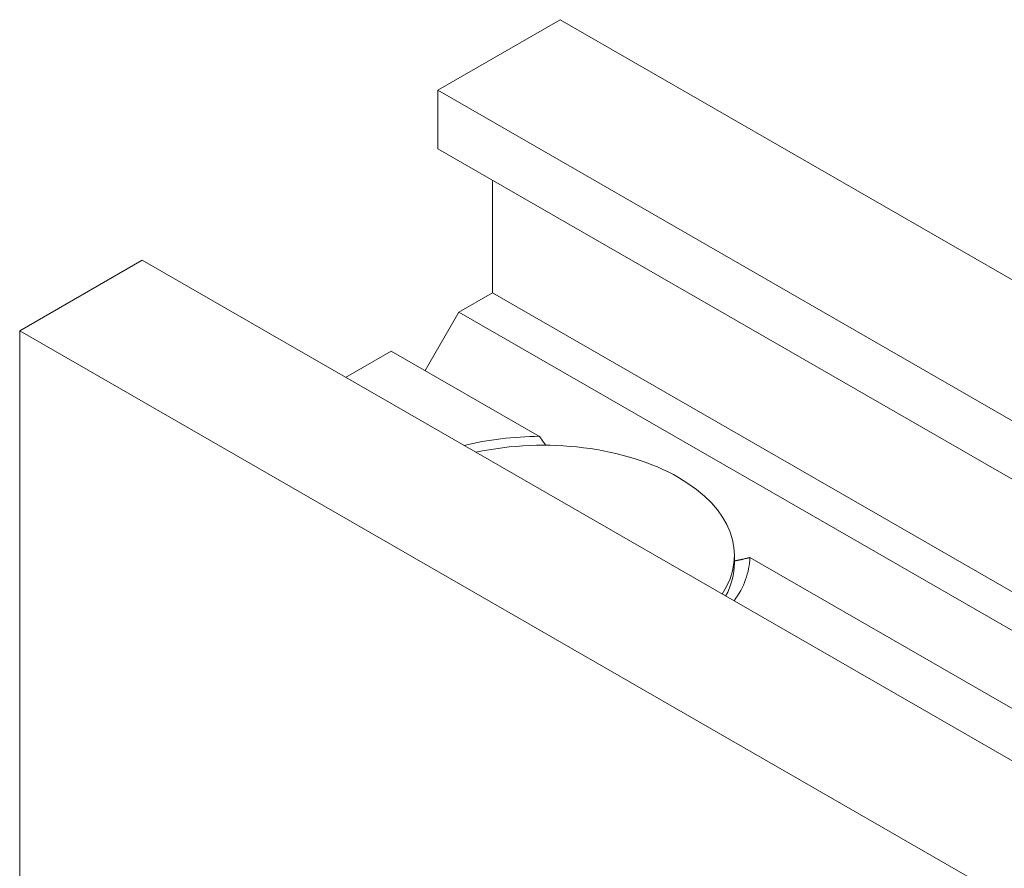
# Model space of a CAD drawing. Units: millimetres. Extents: x 40 to 800, y 40 to 1148.
# Drawn here: x 245 to 287, y 951 to 987 of the extents above; entities that cross this region are included whole.
import ezdxf

# ---------------------------------------------------------------- set-up
doc = ezdxf.new("R2010")
doc.units = ezdxf.units.MM
doc.header["$LTSCALE"] = 4
doc.layers.add('Visible Edges(ISO)', color=7, linetype='Continuous', lineweight=18)

msp = doc.modelspace()

# ---------------------------------------------------------------- linework, layer by layer
at = {"layer": 'Visible Edges(ISO)'}
for p, q in [((267.923, 987), (262.796, 984.048)), ((267.923, 987), (322.32, 955.675)), ((262.796, 984.048), (316.876, 952.906)), ((262.796, 981.596), (262.796, 984.048)), ((314.747, 951.679), (262.796, 981.596)), ((265.095, 975.561), (265.095, 980.272)), ((250.422, 976.922), (245.296, 973.97)), ((305.223, 945.365), (250.422, 976.922)), ((265.095, 975.561), (263.68, 974.747)), ((310.656, 949.324), (265.095, 975.561)), ((262.269, 972.302), (263.68, 974.747)), ((263.68, 974.747), (309.242, 948.509)), ((386.717, 892.531), (245.296, 973.97)), ((245.296, 973.97), (245.296, 945.356)), ((258.94, 972.017), (260.852, 973.118)), ((267.053, 969.547), (260.852, 973.118)), ((275.216, 964.567), (275.216, 964.24)), ((298.873, 951.223), (275.864, 964.473))]:
    msp.add_line(p, q, dxfattribs=at)
for centre, major_axis, start_param, end_param in [((267.216, 964.567), (8.65, 0), 1.589662, 1.965211), ((267.216, 964.567), (8, 0), 5.922504, 8.214663), ((267.216, 964.24), (8, 0), 5.978325, 6.283185), ((267.216, 964.567), (8.65, 0), 5.888771, 6.26432)]:
    msp.add_ellipse(centre, major_axis=major_axis, ratio=0.575862, start_param=start_param, end_param=end_param, dxfattribs=at)
for points, weights in [([(267.053, 969.547), (267.189, 969.356), (267.32, 969.173)], [1, 1.00954627056, 1.01867987117]), ([(275.216, 964.327), (275.528, 964.386), (275.864, 964.473)], [1.04533059271, 1.02396572497, 1])]:
    msp.add_rational_spline(points, weights, degree=2, dxfattribs=at)

doc.saveas('drawing.dxf')
